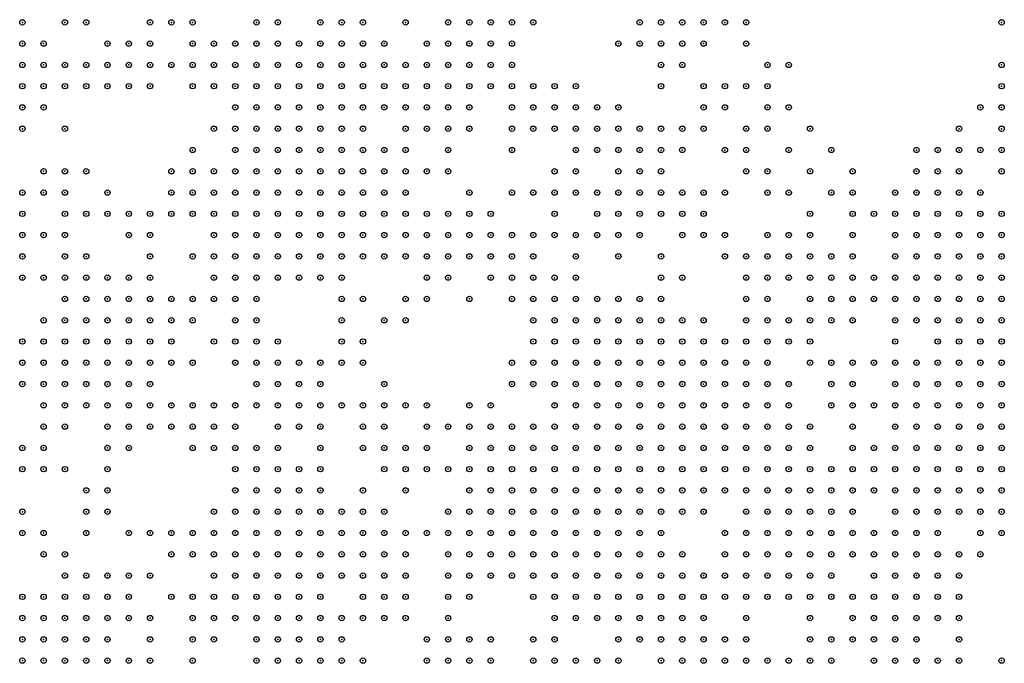
# Model space of a CAD drawing. Units: inches. Extents: x -1.51 to 1.51, y -0.88 to 0.88.
# Drawn here: x -1.04 to -0.94, y 0.07 to 0.13 of the extents above; entities that cross this region are included whole.
import ezdxf

# ---------------------------------------------------------------- set-up
doc = ezdxf.new("R2010")
doc.units = ezdxf.units.IN
doc.header["$MEASUREMENT"] = 0
doc.header["$PDMODE"] = 32
doc.header["$PDSIZE"] = 0.0005
for name, color, linetype in [('layer100', 100, 'Continuous'), ('layer101', 101, 'Continuous'), ('layer102', 102, 'Continuous'), ('layer103', 103, 'Continuous'), ('layer104', 104, 'Continuous'), ('layer105', 105, 'Continuous'), ('layer106', 106, 'Continuous'), ('layer107', 107, 'Continuous'), ('layer108', 108, 'Continuous'), ('layer109', 109, 'Continuous'), ('layer110', 110, 'Continuous'), ('layer111', 111, 'Continuous'), ('layer112', 112, 'Continuous'), ('layer113', 113, 'Continuous'), ('layer114', 114, 'Continuous'), ('layer115', 115, 'Continuous'), ('layer116', 116, 'Continuous'), ('layer117', 117, 'Continuous'), ('layer118', 118, 'Continuous'), ('layer119', 119, 'Continuous'), ('layer120', 120, 'Continuous'), ('layer121', 121, 'Continuous'), ('layer122', 122, 'Continuous'), ('layer123', 123, 'Continuous'), ('layer124', 124, 'Continuous'), ('layer125', 125, 'Continuous'), ('layer126', 126, 'Continuous'), ('layer127', 127, 'Continuous'), ('layer128', 128, 'Continuous'), ('layer129', 129, 'Continuous'), ('layer130', 130, 'Continuous'), ('layer131', 131, 'Continuous'), ('layer132', 132, 'Continuous'), ('layer133', 133, 'Continuous'), ('layer134', 134, 'Continuous'), ('layer135', 135, 'Continuous'), ('layer136', 136, 'Continuous'), ('layer137', 137, 'Continuous'), ('layer138', 138, 'Continuous'), ('layer139', 139, 'Continuous'), ('layer140', 140, 'Continuous'), ('layer141', 141, 'Continuous'), ('layer142', 142, 'Continuous'), ('layer143', 143, 'Continuous'), ('layer144', 144, 'Continuous'), ('layer145', 145, 'Continuous'), ('layer146', 146, 'Continuous'), ('layer147', 147, 'Continuous'), ('layer148', 148, 'Continuous'), ('layer149', 149, 'Continuous'), ('layer150', 150, 'Continuous'), ('layer151', 151, 'Continuous'), ('layer152', 152, 'Continuous'), ('layer153', 153, 'Continuous'), ('layer154', 154, 'Continuous'), ('layer155', 155, 'Continuous'), ('layer156', 156, 'Continuous'), ('layer157', 157, 'Continuous'), ('layer158', 158, 'Continuous'), ('layer159', 159, 'Continuous'), ('layer160', 160, 'Continuous'), ('layer162', 162, 'Continuous'), ('layer163', 163, 'Continuous'), ('layer164', 164, 'Continuous'), ('layer165', 165, 'Continuous'), ('layer167', 167, 'Continuous'), ('layer168', 168, 'Continuous'), ('layer169', 169, 'Continuous'), ('layer170', 170, 'Continuous'), ('layer171', 171, 'Continuous'), ('layer172', 172, 'Continuous'), ('layer173', 173, 'Continuous'), ('layer174', 174, 'Continuous'), ('layer175', 175, 'Continuous'), ('layer176', 176, 'Continuous'), ('layer177', 177, 'Continuous'), ('layer178', 178, 'Continuous'), ('layer179', 179, 'Continuous'), ('layer180', 180, 'Continuous'), ('layer181', 181, 'Continuous'), ('layer182', 182, 'Continuous'), ('layer183', 183, 'Continuous'), ('layer184', 184, 'Continuous'), ('layer185', 185, 'Continuous'), ('layer186', 186, 'Continuous'), ('layer187', 187, 'Continuous'), ('layer188', 188, 'Continuous'), ('layer189', 189, 'Continuous'), ('layer190', 190, 'Continuous'), ('layer191', 191, 'Continuous'), ('layer192', 192, 'Continuous'), ('layer193', 193, 'Continuous'), ('layer194', 194, 'Continuous'), ('layer195', 195, 'Continuous'), ('layer196', 196, 'Continuous'), ('layer197', 197, 'Continuous'), ('layer198', 198, 'Continuous'), ('layer199', 199, 'Continuous'), ('layer58', 58, 'Continuous'), ('layer59', 59, 'Continuous'), ('layer60', 60, 'Continuous'), ('layer61', 61, 'Continuous'), ('layer62', 62, 'Continuous'), ('layer63', 63, 'Continuous'), ('layer64', 64, 'Continuous'), ('layer65', 65, 'Continuous'), ('layer66', 66, 'Continuous'), ('layer67', 67, 'Continuous'), ('layer68', 68, 'Continuous'), ('layer69', 69, 'Continuous'), ('layer70', 70, 'Continuous'), ('layer71', 71, 'Continuous'), ('layer72', 72, 'Continuous'), ('layer73', 73, 'Continuous'), ('layer74', 74, 'Continuous'), ('layer75', 75, 'Continuous'), ('layer76', 76, 'Continuous'), ('layer77', 77, 'Continuous'), ('layer78', 78, 'Continuous'), ('layer79', 79, 'Continuous'), ('layer80', 80, 'Continuous'), ('layer81', 81, 'Continuous'), ('layer82', 82, 'Continuous'), ('layer83', 83, 'Continuous'), ('layer84', 84, 'Continuous'), ('layer85', 85, 'Continuous'), ('layer86', 86, 'Continuous'), ('layer87', 87, 'Continuous'), ('layer88', 88, 'Continuous'), ('layer89', 89, 'Continuous'), ('layer90', 90, 'Continuous'), ('layer91', 91, 'Continuous'), ('layer92', 92, 'Continuous'), ('layer93', 93, 'Continuous'), ('layer94', 94, 'Continuous'), ('layer95', 95, 'Continuous'), ('layer96', 96, 'Continuous'), ('layer97', 97, 'Continuous'), ('layer98', 98, 'Continuous'), ('layer99', 99, 'Continuous')]:
    doc.layers.add(name, color=color, linetype=linetype)

msp = doc.modelspace()

# ---------------------------------------------------------------- linework, layer by layer
at = {"layer": 'layer100', "color": 100}
for p in [(-0.9871, 0.12), (-0.9911, 0.108), (-0.9651, 0.1), (-0.9611, 0.076), (-0.9491, 0.074)]:
    msp.add_point(p, dxfattribs=at)
at = {"layer": 'layer101', "color": 101}
for p in [(-0.9931, 0.124), (-0.9871, 0.122), (-0.9931, 0.108), (-0.9891, 0.108), (-0.9931, 0.106), (-0.9651, 0.076), (-0.9931, 0.07)]:
    msp.add_point(p, dxfattribs=at)
at = {"layer": 'layer102', "color": 102}
for p in [(-0.9871, 0.118), (-0.9611, 0.102), (-0.9651, 0.074), (-0.9631, 0.074), (-0.9491, 0.072)]:
    msp.add_point(p, dxfattribs=at)
at = {"layer": 'layer103', "color": 103}
for p in [(-0.9851, 0.12), (-0.9851, 0.118), (-0.9431, 0.114), (-0.9951, 0.108), (-0.9951, 0.106), (-0.9911, 0.104), (-0.9651, 0.102), (-1.0051, 0.068), (-1.0031, 0.068), (-0.9931, 0.068)]:
    msp.add_point(p, dxfattribs=at)
at = {"layer": 'layer104', "color": 104}
for p in [(-0.9971, 0.108), (-0.9591, 0.078), (-0.9671, 0.076)]:
    msp.add_point(p, dxfattribs=at)
at = {"layer": 'layer105', "color": 105}
for p in [(-0.9951, 0.126), (-0.9891, 0.118), (-0.9831, 0.118), (-0.9951, 0.11), (-0.9971, 0.106), (-0.9671, 0.074), (-1.0071, 0.068), (-0.9651, 0.068)]:
    msp.add_point(p, dxfattribs=at)
at = {"layer": 'layer106', "color": 106}
for p in [(-0.9971, 0.11), (-0.9991, 0.108), (-1.0071, 0.07)]:
    msp.add_point(p, dxfattribs=at)
at = {"layer": 'layer107', "color": 107}
for p in [(-0.9811, 0.118), (-0.9991, 0.11), (-0.9911, 0.11), (-1.0011, 0.108), (-0.9991, 0.106), (-0.9691, 0.076), (-1.0091, 0.07), (-1.0051, 0.07), (-1.0091, 0.068)]:
    msp.add_point(p, dxfattribs=at)
at = {"layer": 'layer108', "color": 108}
for p in [(-1.0011, 0.11), (-0.9931, 0.11), (-1.0031, 0.108), (-1.0011, 0.106), (-0.9651, 0.104), (-0.9691, 0.078), (-1.0111, 0.072), (-1.0091, 0.072), (-1.0071, 0.072), (-1.0111, 0.07), (-0.9831, 0.068)]:
    msp.add_point(p, dxfattribs=at)
at = {"layer": 'layer109', "color": 109}
for p in [(-0.9811, 0.116), (-1.0031, 0.11), (-1.0031, 0.106), (-1.0111, 0.074), (-1.0091, 0.074), (-1.0071, 0.074), (-0.9951, 0.068)]:
    msp.add_point(p, dxfattribs=at)
at = {"layer": 'layer110', "color": 110}
for p in [(-0.9791, 0.118), (-0.9791, 0.116), (-1.0051, 0.112), (-1.0031, 0.112), (-1.0071, 0.11), (-1.0051, 0.11), (-1.0071, 0.108), (-1.0051, 0.108), (-0.9571, 0.108), (-1.0051, 0.106), (-0.9611, 0.1), (-1.0111, 0.078), (-1.0091, 0.078), (-1.0131, 0.076), (-1.0111, 0.076), (-1.0091, 0.076), (-1.0071, 0.076), (-1.0131, 0.074), (-0.9611, 0.074), (-1.0131, 0.072), (-0.9591, 0.07), (-0.9911, 0.068), (-0.9791, 0.068)]:
    msp.add_point(p, dxfattribs=at)
at = {"layer": 'layer111', "color": 111}
for p in [(-0.9731, 0.128), (-0.9711, 0.128), (-0.9831, 0.116), (-0.9771, 0.116), (-1.0071, 0.114), (-1.0051, 0.114), (-0.9791, 0.114), (-1.0091, 0.112), (-1.0071, 0.112), (-1.0011, 0.112), (-1.0091, 0.11), (-1.0071, 0.106), (-0.9971, 0.086), (-1.0131, 0.078), (-1.0071, 0.078), (-1.0151, 0.076), (-1.0151, 0.074), (-0.9871, 0.074), (-1.0131, 0.07), (-1.0111, 0.068)]:
    msp.add_point(p, dxfattribs=at)
at = {"layer": 'layer112', "color": 112}
for p in [(-0.9771, 0.118), (-0.9471, 0.118), (-1.0111, 0.116), (-1.0091, 0.116), (-1.0071, 0.116), (-1.0111, 0.114), (-1.0091, 0.114), (-1.0031, 0.114), (-0.9771, 0.114), (-1.0111, 0.112), (-1.0111, 0.11), (-1.0091, 0.108), (-0.9651, 0.106), (-1.0091, 0.082), (-1.0071, 0.082), (-1.0131, 0.08), (-1.0111, 0.08), (-1.0091, 0.08), (-1.0071, 0.08), (-1.0051, 0.08), (-0.9691, 0.08), (-1.0151, 0.078), (-1.0051, 0.078), (-1.0171, 0.076), (-1.0171, 0.074), (-1.0151, 0.072)]:
    msp.add_point(p, dxfattribs=at)
at = {"layer": 'layer113', "color": 113}
for p in [(-0.9811, 0.12), (-1.0111, 0.118), (-1.0091, 0.118), (-1.0071, 0.118), (-1.0051, 0.118), (-1.0131, 0.116), (-1.0051, 0.116), (-0.9751, 0.116), (-1.0131, 0.114), (-0.9751, 0.114), (-1.0131, 0.112), (-0.9771, 0.112), (-1.0131, 0.11), (-1.0131, 0.108), (-1.0111, 0.108), (-1.0051, 0.104), (-0.9531, 0.098), (-0.9591, 0.094), (-1.0111, 0.082), (-1.0051, 0.082), (-1.0171, 0.078), (-1.0051, 0.076), (-0.9671, 0.07)]:
    msp.add_point(p, dxfattribs=at)
at = {"layer": 'layer114', "color": 114}
for p in [(-0.9731, 0.126), (-1.0091, 0.122), (-1.0071, 0.122), (-1.0111, 0.12), (-1.0091, 0.12), (-1.0071, 0.12), (-1.0051, 0.12), (-1.0131, 0.118), (-1.0151, 0.114), (-1.0151, 0.112), (-0.9791, 0.112), (-0.9751, 0.112), (-1.0151, 0.11), (-0.9771, 0.11), (-1.0151, 0.108), (-1.0071, 0.104), (-1.0111, 0.084), (-1.0091, 0.084), (-1.0071, 0.084), (-1.0031, 0.08), (-1.0031, 0.078), (-1.0171, 0.072)]:
    msp.add_point(p, dxfattribs=at)
at = {"layer": 'layer115', "color": 115}
for p in [(-1.0131, 0.122), (-1.0111, 0.122), (-1.0051, 0.122), (-1.0131, 0.12), (-1.0031, 0.12), (-1.0031, 0.118), (-0.9751, 0.118), (-1.0031, 0.116), (-1.0171, 0.112), (-1.0171, 0.11), (-0.9791, 0.11), (-0.9651, 0.108), (-1.0151, 0.106), (-1.0131, 0.106), (-0.9631, 0.106), (-0.9871, 0.094), (-1.0131, 0.082), (-1.0031, 0.082), (-1.0011, 0.08), (-1.0011, 0.078), (-1.0191, 0.074), (-1.0191, 0.072)]:
    msp.add_point(p, dxfattribs=at)
at = {"layer": 'layer116', "color": 116}
for p in [(-1.0131, 0.124), (-1.0111, 0.124), (-1.0091, 0.124), (-1.0071, 0.124), (-1.0051, 0.124), (-1.0031, 0.124), (-1.0151, 0.122), (-1.0031, 0.122), (-1.0151, 0.12), (-1.0151, 0.118), (-0.9731, 0.116), (-1.0171, 0.114), (-0.9751, 0.11), (-1.0171, 0.108), (-0.9631, 0.108), (-0.9611, 0.098), (-1.0111, 0.086), (-1.0091, 0.086), (-1.0151, 0.08), (-0.9891, 0.076)]:
    msp.add_point(p, dxfattribs=at)
at = {"layer": 'layer117', "color": 117}
for p in [(-0.9751, 0.128), (-0.9431, 0.128), (-1.0051, 0.126), (-0.9711, 0.126), (-1.0151, 0.124), (-1.0011, 0.122), (-1.0011, 0.12), (-1.0191, 0.112), (-0.9731, 0.112), (-0.9791, 0.108), (-0.9771, 0.108), (-1.0171, 0.106), (-1.0151, 0.104), (-1.0131, 0.086), (-1.0071, 0.086), (-1.0131, 0.084), (-1.0011, 0.082), (-1.0171, 0.08), (-1.0191, 0.078), (-1.0011, 0.076)]:
    msp.add_point(p, dxfattribs=at)
at = {"layer": 'layer118', "color": 118}
for p in [(-0.9771, 0.128), (-1.0111, 0.126), (-1.0171, 0.124), (-1.0011, 0.124), (-1.0171, 0.122), (-0.9991, 0.122), (-1.0191, 0.11), (-0.9811, 0.11), (-0.9811, 0.108), (-1.0111, 0.106), (-0.9751, 0.104), (-0.9591, 0.102), (-1.0191, 0.07), (-0.9851, 0.068)]:
    msp.add_point(p, dxfattribs=at)
at = {"layer": 'layer119', "color": 119}
for p in [(-1.0131, 0.126), (-1.0031, 0.126), (-0.9991, 0.124), (-0.9791, 0.12), (-0.9431, 0.12), (-0.9731, 0.118), (-1.0191, 0.114), (-0.9571, 0.11), (-1.0171, 0.104), (-0.9691, 0.098), (-0.9631, 0.098), (-1.0131, 0.088), (-0.9671, 0.08), (-0.9991, 0.078), (-0.9991, 0.076)]:
    msp.add_point(p, dxfattribs=at)
at = {"layer": 'layer120', "color": 120}
for p in [(-1.0071, 0.126), (-0.9971, 0.122), (-0.9991, 0.12), (-1.0151, 0.116), (-0.9731, 0.11), (-0.9611, 0.106), (-1.0151, 0.102)]:
    msp.add_point(p, dxfattribs=at)
at = {"layer": 'layer121', "color": 121}
for p in [(-1.0051, 0.128), (-1.0151, 0.126), (-1.0191, 0.124), (-0.9831, 0.108), (-0.9871, 0.098), (-1.0111, 0.088), (-0.9551, 0.086), (-0.9991, 0.08), (-1.0031, 0.076), (-1.0131, 0.068)]:
    msp.add_point(p, dxfattribs=at)
at = {"layer": 'layer122', "color": 122}
for p in [(-0.9731, 0.124), (-0.9931, 0.122), (-0.9971, 0.12), (-0.9511, 0.114), (-0.9531, 0.1), (-0.9911, 0.092), (-0.9571, 0.088), (-0.9471, 0.078), (-0.9991, 0.074), (-1.0191, 0.068)]:
    msp.add_point(p, dxfattribs=at)
at = {"layer": 'layer123', "color": 123}
for p in [(-0.9971, 0.124), (-1.0131, 0.104), (-1.0151, 0.1), (-0.9871, 0.096), (-1.0151, 0.088), (-0.9571, 0.084), (-0.9451, 0.08), (-0.9711, 0.074)]:
    msp.add_point(p, dxfattribs=at)
at = {"layer": 'layer124', "color": 124}
for p in [(-1.0211, 0.124), (-0.9951, 0.12), (-0.9531, 0.11), (-0.9611, 0.108), (-0.9631, 0.092), (-1.0151, 0.09)]:
    msp.add_point(p, dxfattribs=at)
at = {"layer": 'layer125', "color": 125}
for p in [(-0.9851, 0.11), (-0.9871, 0.1), (-0.9531, 0.09), (-0.9451, 0.082), (-0.9651, 0.08)]:
    msp.add_point(p, dxfattribs=at)
at = {"layer": 'layer126', "color": 126}
for p in [(-1.0171, 0.126), (-1.0191, 0.122), (-0.9951, 0.122), (-0.9951, 0.118), (-0.9591, 0.074), (-0.9991, 0.072), (-0.9611, 0.072)]:
    msp.add_point(p, dxfattribs=at)
at = {"layer": 'layer127', "color": 127}
for p in [(-1.0231, 0.124), (-0.9511, 0.11), (-0.9871, 0.108), (-0.9851, 0.108), (-0.9531, 0.108), (-1.0131, 0.1), (-1.0171, 0.09)]:
    msp.add_point(p, dxfattribs=at)
at = {"layer": 'layer128', "color": 128}
for p in [(-1.0131, 0.098), (-1.0011, 0.072)]:
    msp.add_point(p, dxfattribs=at)
at = {"layer": 'layer129', "color": 129}
for p in [(-1.0231, 0.126), (-1.0251, 0.124), (-0.9951, 0.116), (-0.9851, 0.112), (-0.9891, 0.102), (-1.0171, 0.092), (-0.9851, 0.07)]:
    msp.add_point(p, dxfattribs=at)
at = {"layer": 'layer130', "color": 130}
for p in [(-1.0251, 0.126), (-1.0151, 0.098), (-1.0191, 0.092), (-1.0191, 0.09)]:
    msp.add_point(p, dxfattribs=at)
at = {"layer": 'layer131', "color": 131}
for p in [(-0.9851, 0.122), (-0.9691, 0.112), (-0.9471, 0.07)]:
    msp.add_point(p, dxfattribs=at)
at = {"layer": 'layer132', "color": 132}
for p in [(-1.0271, 0.124), (-0.9751, 0.122), (-0.9891, 0.116), (-1.0111, 0.098), (-1.0211, 0.092), (-0.9991, 0.086)]:
    msp.add_point(p, dxfattribs=at)
at = {"layer": 'layer133', "color": 133}
for p in [(-0.9991, 0.128), (-1.0271, 0.126), (-1.0191, 0.126), (-0.9931, 0.118), (-0.9471, 0.116), (-0.9951, 0.114), (-0.9851, 0.114), (-0.9751, 0.106), (-0.9571, 0.106), (-0.9551, 0.088), (-1.0011, 0.086), (-1.0031, 0.072)]:
    msp.add_point(p, dxfattribs=at)
at = {"layer": 'layer134', "color": 134}
for p in [(-0.9671, 0.128), (-1.0291, 0.124), (-0.9711, 0.122), (-0.9971, 0.114), (-1.0111, 0.096), (-1.0231, 0.092), (-1.0211, 0.09)]:
    msp.add_point(p, dxfattribs=at)
at = {"layer": 'layer135', "color": 135}
for p in [(-1.0291, 0.122), (-1.0031, 0.102), (-0.9591, 0.092), (-1.0291, 0.068)]:
    msp.add_point(p, dxfattribs=at)
at = {"layer": 'layer136', "color": 136}
for p in [(-1.0311, 0.124), (-0.9831, 0.114), (-0.9611, 0.11), (-1.0091, 0.096), (-1.0231, 0.094), (-1.0251, 0.092), (-1.0311, 0.068), (-0.9631, 0.068)]:
    msp.add_point(p, dxfattribs=at)
at = {"layer": 'layer137', "color": 137}
for p in [(-1.0311, 0.122), (-0.9931, 0.12), (-0.9691, 0.108), (-0.9711, 0.1), (-1.0251, 0.094), (-1.0271, 0.092), (-1.0231, 0.09), (-1.0051, 0.072), (-1.0311, 0.07), (-1.0291, 0.07), (-0.9471, 0.068)]:
    msp.add_point(p, dxfattribs=at)
at = {"layer": 'layer138', "color": 138}
for p in [(-1.0331, 0.124), (-1.0331, 0.122), (-1.0271, 0.096), (-1.0251, 0.096), (-1.0271, 0.094), (-0.9891, 0.094), (-1.0011, 0.088), (-1.0171, 0.082), (-1.0311, 0.072), (-1.0291, 0.072), (-1.0331, 0.07), (-1.0271, 0.07), (-1.0331, 0.068)]:
    msp.add_point(p, dxfattribs=at)
at = {"layer": 'layer139', "color": 139}
for p in [(-1.0351, 0.124), (-1.0351, 0.122), (-1.0271, 0.122), (-1.0191, 0.116), (-0.9991, 0.114), (-0.9671, 0.114), (-1.0291, 0.098), (-1.0271, 0.098), (-1.0291, 0.096), (-1.0071, 0.096), (-1.0291, 0.094), (-1.0091, 0.094), (-1.0071, 0.094), (-1.0291, 0.074), (-0.9691, 0.074), (-1.0331, 0.072), (-1.0271, 0.072), (-1.0351, 0.07), (-0.9871, 0.068)]:
    msp.add_point(p, dxfattribs=at)
at = {"layer": 'layer140', "color": 140}
for p in [(-1.0351, 0.126), (-0.9691, 0.122), (-1.0351, 0.12), (-1.0331, 0.12), (-0.9691, 0.12), (-0.9991, 0.116), (-1.0091, 0.104), (-1.0271, 0.1), (-0.9631, 0.1), (-1.0251, 0.098), (-1.0311, 0.096), (-1.0311, 0.094), (-1.0291, 0.092), (-1.0271, 0.09), (-1.0251, 0.09), (-1.0311, 0.074), (-1.0271, 0.074), (-1.0031, 0.074), (-1.0351, 0.072), (-1.0351, 0.068)]:
    msp.add_point(p, dxfattribs=at)
at = {"layer": 'layer141', "color": 141}
for p in [(-1.0271, 0.102), (-1.0291, 0.1), (-1.0251, 0.1), (-1.0311, 0.098), (-1.0331, 0.094), (-1.0311, 0.092), (-1.0071, 0.092), (-1.0151, 0.082), (-1.0311, 0.076), (-1.0291, 0.076), (-1.0251, 0.074), (-1.0251, 0.072), (-1.0271, 0.068)]:
    msp.add_point(p, dxfattribs=at)
at = {"layer": 'layer142', "color": 142}
for p in [(-0.9751, 0.124), (-0.9711, 0.12), (-0.9451, 0.12), (-1.0291, 0.102), (-1.0251, 0.102), (-1.0311, 0.1), (-1.0231, 0.1), (-1.0331, 0.096), (-1.0331, 0.092), (-1.0091, 0.092), (-1.0211, 0.078)]:
    msp.add_point(p, dxfattribs=at)
at = {"layer": 'layer143', "color": 143}
for p in [(-1.0351, 0.128), (-1.0331, 0.126), (-0.9651, 0.114), (-0.9651, 0.112), (-0.9711, 0.108), (-1.0291, 0.104), (-1.0311, 0.102), (-1.0231, 0.102), (-1.0011, 0.09), (-0.9991, 0.084), (-1.0231, 0.072)]:
    msp.add_point(p, dxfattribs=at)
at = {"layer": 'layer144', "color": 144}
for p in [(-0.9671, 0.126), (-1.0311, 0.104), (-1.0271, 0.104), (-1.0251, 0.104), (-1.0051, 0.102), (-1.0051, 0.096), (-0.9971, 0.09), (-0.9951, 0.09), (-1.0311, 0.078)]:
    msp.add_point(p, dxfattribs=at)
at = {"layer": 'layer145', "color": 145}
for p in [(-1.0131, 0.128), (-0.9871, 0.128), (-1.0211, 0.112), (-1.0231, 0.104), (-1.0211, 0.102), (-1.0211, 0.1), (-1.0351, 0.096), (-1.0051, 0.092), (-1.0331, 0.09), (-1.0211, 0.074), (-1.0171, 0.07), (-0.9811, 0.068)]:
    msp.add_point(p, dxfattribs=at)
at = {"layer": 'layer146', "color": 146}
for p in [(-0.9971, 0.126), (-0.9591, 0.112), (-1.0211, 0.11), (-1.0331, 0.104), (-1.0331, 0.098), (-1.0271, 0.076), (-1.0331, 0.074), (-1.0231, 0.07)]:
    msp.add_point(p, dxfattribs=at)
at = {"layer": 'layer147', "color": 147}
for p in [(-0.9991, 0.118), (-0.9571, 0.096), (-1.0091, 0.09), (-0.9991, 0.088), (-0.9571, 0.078), (-0.9491, 0.078), (-0.9611, 0.068)]:
    msp.add_point(p, dxfattribs=at)
at = {"layer": 'layer148', "color": 148}
for p in [(-1.0171, 0.118), (-0.9751, 0.102), (-1.0191, 0.1), (-0.9611, 0.096), (-1.0351, 0.094)]:
    msp.add_point(p, dxfattribs=at)
at = {"layer": 'layer149', "color": 149}
for p in [(-1.0031, 0.128), (-1.0111, 0.09), (-1.0331, 0.088), (-1.0071, 0.088), (-1.0331, 0.078)]:
    msp.add_point(p, dxfattribs=at)
at = {"layer": 'layer150', "color": 150}
for p in [(-1.0191, 0.128), (-0.9951, 0.124), (-0.9711, 0.118), (-0.9591, 0.106), (-1.0191, 0.102), (-1.0351, 0.098), (-0.9571, 0.094), (-1.0331, 0.08)]:
    msp.add_point(p, dxfattribs=at)
at = {"layer": 'layer151', "color": 151}
for p in [(-0.9691, 0.128), (-0.9771, 0.126), (-0.9511, 0.116), (-1.0171, 0.102), (-0.9551, 0.102), (-1.0151, 0.092), (-0.9871, 0.076)]:
    msp.add_point(p, dxfattribs=at)
at = {"layer": 'layer152', "color": 152}
for p in [(-0.9711, 0.11), (-1.0231, 0.068)]:
    msp.add_point(p, dxfattribs=at)
at = {"layer": 'layer153', "color": 153}
for p in [(-0.9891, 0.128), (-0.9891, 0.112), (-1.0351, 0.104), (-1.0131, 0.102), (-1.0131, 0.092), (-0.9931, 0.092), (-0.9711, 0.076)]:
    msp.add_point(p, dxfattribs=at)
at = {"layer": 'layer154', "color": 154}
for p in [(-1.0211, 0.128), (-1.0351, 0.106), (-1.0351, 0.08), (-1.0251, 0.076), (-0.9971, 0.068)]:
    msp.add_point(p, dxfattribs=at)
at = {"layer": 'layer155', "color": 155}
for p in [(-1.0011, 0.116), (-0.9591, 0.096), (-1.0331, 0.086), (-0.9571, 0.086), (-0.9571, 0.082), (-0.9671, 0.068)]:
    msp.add_point(p, dxfattribs=at)
at = {"layer": 'layer156', "color": 156}
for p in [(-1.0071, 0.128), (-0.9671, 0.118), (-0.9611, 0.104), (-1.0311, 0.086), (-0.9471, 0.074), (-0.9671, 0.072)]:
    msp.add_point(p, dxfattribs=at)
at = {"layer": 'layer157', "color": 157}
for p in [(-1.0011, 0.126), (-0.9791, 0.106), (-1.0131, 0.094), (-0.9651, 0.078)]:
    msp.add_point(p, dxfattribs=at)
at = {"layer": 'layer158', "color": 158}
for p in [(-0.9951, 0.104), (-1.0231, 0.098), (-1.0171, 0.098), (-1.0191, 0.096), (-1.0031, 0.092), (-1.0351, 0.082)]:
    msp.add_point(p, dxfattribs=at)
at = {"layer": 'layer159', "color": 159}
for p in [(-1.0231, 0.108), (-0.9731, 0.104), (-1.0051, 0.098)]:
    msp.add_point(p, dxfattribs=at)
at = {"layer": 'layer160', "color": 160}
for p in [(-1.0251, 0.122), (-1.0351, 0.112), (-1.0091, 0.106), (-0.9711, 0.098)]:
    msp.add_point(p, dxfattribs=at)
at = {"layer": 'layer162', "color": 162}
for p in [(-1.0291, 0.128), (-0.9831, 0.122), (-0.9711, 0.112), (-0.9911, 0.07)]:
    msp.add_point(p, dxfattribs=at)
at = {"layer": 'layer163', "color": 163}
for p in [(-0.9991, 0.112), (-0.9811, 0.112), (-1.0031, 0.098), (-1.0111, 0.094), (-1.0291, 0.084), (-1.0251, 0.068)]:
    msp.add_point(p, dxfattribs=at)
at = {"layer": 'layer164', "color": 164}
for p in [(-1.0311, 0.128), (-1.0251, 0.108), (-1.0211, 0.096), (-1.0131, 0.096), (-1.0031, 0.09), (-1.0251, 0.088)]:
    msp.add_point(p, dxfattribs=at)
at = {"layer": 'layer165', "color": 165}
for p in [(-1.0331, 0.112), (-0.9631, 0.104), (-1.0151, 0.086)]:
    msp.add_point(p, dxfattribs=at)
at = {"layer": 'layer167', "color": 167}
for p in [(-0.9431, 0.124), (-0.9651, 0.118), (-0.9431, 0.118), (-0.9831, 0.106), (-0.9531, 0.104), (-0.9991, 0.102), (-1.0011, 0.1)]:
    msp.add_point(p, dxfattribs=at)
at = {"layer": 'layer168', "color": 168}
for p in [(-1.0311, 0.112), (-0.9551, 0.096), (-1.0111, 0.092), (-1.0271, 0.084), (-1.0291, 0.082)]:
    msp.add_point(p, dxfattribs=at)
at = {"layer": 'layer169', "color": 169}
for p in [(-1.0311, 0.118), (-0.9491, 0.116), (-1.0311, 0.11), (-1.0191, 0.106), (-0.9971, 0.104), (-0.9571, 0.1), (-1.0271, 0.082)]:
    msp.add_point(p, dxfattribs=at)
at = {"layer": 'layer170', "color": 170}
for p in [(-0.9971, 0.118), (-0.9431, 0.116), (-1.0251, 0.11), (-1.0011, 0.092)]:
    msp.add_point(p, dxfattribs=at)
at = {"layer": 'layer171', "color": 171}
for p in [(-0.9651, 0.122), (-0.9831, 0.12), (-1.0351, 0.118), (-1.0031, 0.096), (-0.9451, 0.078), (-1.0231, 0.076)]:
    msp.add_point(p, dxfattribs=at)
at = {"layer": 'layer172', "color": 172}
for p in [(-0.9611, 0.114), (-1.0331, 0.1), (-1.0211, 0.098), (-1.0211, 0.08), (-0.9971, 0.08)]:
    msp.add_point(p, dxfattribs=at)
at = {"layer": 'layer173', "color": 173}
for p in [(-1.0011, 0.114), (-0.9631, 0.112), (-1.0311, 0.108), (-1.0011, 0.094)]:
    msp.add_point(p, dxfattribs=at)
at = {"layer": 'layer174', "color": 174}
for p in [(-0.9691, 0.116), (-1.0291, 0.11), (-1.0291, 0.08), (-1.0231, 0.08)]:
    msp.add_point(p, dxfattribs=at)
at = {"layer": 'layer175', "color": 175}
for p in [(-1.0231, 0.122), (-0.9871, 0.112), (-1.0331, 0.108), (-1.0231, 0.096), (-1.0311, 0.09), (-1.0031, 0.084)]:
    msp.add_point(p, dxfattribs=at)
at = {"layer": 'layer176', "color": 176}
for p in [(-0.9751, 0.126), (-0.9571, 0.114)]:
    msp.add_point(p, dxfattribs=at)
at = {"layer": 'layer177', "color": 177}
for p in [(-1.0111, 0.128), (-1.0311, 0.106), (-1.0291, 0.106), (-0.9971, 0.102), (-0.9971, 0.088), (-1.0151, 0.084)]:
    msp.add_point(p, dxfattribs=at)
at = {"layer": 'layer178', "color": 178}
for p in [(-1.0211, 0.114), (-0.9731, 0.108), (-0.9671, 0.082)]:
    msp.add_point(p, dxfattribs=at)
at = {"layer": 'layer179', "color": 179}
for p in [(-0.9431, 0.122), (-1.0231, 0.106), (-0.9671, 0.078)]:
    msp.add_point(p, dxfattribs=at)
at = {"layer": 'layer180', "color": 180}
for p in [(-0.9671, 0.122), (-0.9531, 0.112), (-0.9551, 0.11), (-1.0351, 0.086), (-0.9651, 0.082)]:
    msp.add_point(p, dxfattribs=at)
at = {"layer": 'layer181', "color": 181}
for p in [(-0.9711, 0.082), (-0.9591, 0.076)]:
    msp.add_point(p, dxfattribs=at)
at = {"layer": 'layer182', "color": 182}
for p in [(-1.0351, 0.108), (-1.0111, 0.104), (-1.0351, 0.088), (-0.9471, 0.076)]:
    msp.add_point(p, dxfattribs=at)
at = {"layer": 'layer183', "color": 183}
msp.add_point((-0.9871, 0.07), dxfattribs=at)
at = {"layer": 'layer184', "color": 184}
msp.add_point((-1.0311, 0.114), dxfattribs=at)
at = {"layer": 'layer185', "color": 185}
for p in [(-1.0091, 0.126), (-0.9931, 0.102), (-1.0051, 0.1), (-0.9571, 0.09)]:
    msp.add_point(p, dxfattribs=at)
at = {"layer": 'layer186', "color": 186}
for p in [(-0.9671, 0.106), (-0.9591, 0.1)]:
    msp.add_point(p, dxfattribs=at)
at = {"layer": 'layer187', "color": 187}
for p in [(-0.9531, 0.106), (-0.9971, 0.092), (-1.0191, 0.088), (-0.9911, 0.076)]:
    msp.add_point(p, dxfattribs=at)
at = {"layer": 'layer188', "color": 188}
for p in [(-0.9671, 0.116), (-0.9691, 0.106), (-0.9891, 0.096), (-0.9991, 0.092), (-0.9471, 0.072)]:
    msp.add_point(p, dxfattribs=at)
at = {"layer": 'layer189', "color": 189}
for p in [(-1.0351, 0.11), (-0.9591, 0.084), (-1.0251, 0.08), (-0.9431, 0.068)]:
    msp.add_point(p, dxfattribs=at)
at = {"layer": 'layer190', "color": 190}
msp.add_point((-0.9651, 0.12), dxfattribs=at)
at = {"layer": 'layer191', "color": 191}
for p in [(-0.9931, 0.112), (-1.0271, 0.11), (-1.0151, 0.096), (-1.0271, 0.086)]:
    msp.add_point(p, dxfattribs=at)
at = {"layer": 'layer192', "color": 192}
for p in [(-0.9651, 0.124), (-1.0231, 0.11), (-0.9671, 0.104), (-0.9771, 0.102), (-0.9611, 0.07), (-0.9591, 0.068)]:
    msp.add_point(p, dxfattribs=at)
at = {"layer": 'layer193', "color": 193}
for p in [(-0.9631, 0.124), (-0.9991, 0.1), (-1.0071, 0.09)]:
    msp.add_point(p, dxfattribs=at)
at = {"layer": 'layer194', "color": 194}
for p in [(-1.0331, 0.114), (-1.0271, 0.112)]:
    msp.add_point(p, dxfattribs=at)
at = {"layer": 'layer195', "color": 195}
for p in [(-0.9831, 0.112), (-0.9431, 0.08), (-1.0351, 0.074)]:
    msp.add_point(p, dxfattribs=at)
at = {"layer": 'layer196', "color": 196}
for p in [(-0.9791, 0.126), (-0.9671, 0.102)]:
    msp.add_point(p, dxfattribs=at)
at = {"layer": 'layer197', "color": 197}
for p in [(-0.9631, 0.12), (-0.9631, 0.116), (-1.0271, 0.088)]:
    msp.add_point(p, dxfattribs=at)
at = {"layer": 'layer198', "color": 198}
for p in [(-1.0231, 0.128), (-0.9611, 0.118), (-0.9591, 0.116), (-1.0291, 0.114), (-1.0031, 0.088), (-1.0191, 0.08)]:
    msp.add_point(p, dxfattribs=at)
at = {"layer": 'layer199', "color": 199}
for p in [(-0.9571, 0.112), (-0.9671, 0.1), (-1.0171, 0.088), (-1.0011, 0.074), (-0.9971, 0.07)]:
    msp.add_point(p, dxfattribs=at)
at = {"layer": 'layer58', "color": 58}
for p in [(-0.9431, 0.104), (-0.9451, 0.102), (-0.9431, 0.102), (-0.9451, 0.1), (-0.9431, 0.1), (-0.9451, 0.098), (-0.9431, 0.098), (-0.9451, 0.096), (-0.9431, 0.096), (-0.9451, 0.094), (-0.9431, 0.094), (-0.9451, 0.092), (-0.9431, 0.092), (-0.9431, 0.09)]:
    msp.add_point(p, dxfattribs=at)
at = {"layer": 'layer59', "color": 59}
for p in [(-0.9431, 0.108), (-0.9451, 0.106), (-0.9431, 0.106), (-0.9471, 0.104), (-0.9451, 0.104), (-0.9471, 0.102), (-0.9471, 0.1), (-0.9471, 0.098), (-0.9471, 0.096), (-0.9471, 0.094), (-0.9471, 0.092), (-0.9471, 0.09), (-0.9451, 0.09), (-0.9451, 0.088), (-0.9431, 0.088)]:
    msp.add_point(p, dxfattribs=at)
at = {"layer": 'layer60', "color": 60}
for p in [(-0.9431, 0.11), (-0.9471, 0.108), (-0.9451, 0.108), (-0.9491, 0.106), (-0.9471, 0.106), (-0.9491, 0.104), (-0.9491, 0.102), (-0.9491, 0.1), (-0.9491, 0.098), (-0.9491, 0.096), (-0.9491, 0.094), (-0.9511, 0.092), (-0.9491, 0.092), (-0.9491, 0.09), (-0.9491, 0.088), (-0.9471, 0.088), (-0.9451, 0.086), (-0.9431, 0.086)]:
    msp.add_point(p, dxfattribs=at)
at = {"layer": 'layer61', "color": 61}
for p in [(-0.9471, 0.11), (-0.9451, 0.11), (-0.9491, 0.108), (-0.9511, 0.102), (-0.9511, 0.094), (-0.9511, 0.09), (-0.9511, 0.088), (-0.9491, 0.086), (-0.9471, 0.086)]:
    msp.add_point(p, dxfattribs=at)
at = {"layer": 'layer62', "color": 62}
for p in [(-0.9491, 0.11), (-0.9511, 0.104), (-0.9511, 0.096), (-0.9531, 0.094), (-0.9511, 0.086), (-0.9511, 0.084), (-0.9491, 0.084), (-0.9471, 0.084)]:
    msp.add_point(p, dxfattribs=at)
at = {"layer": 'layer63', "color": 63}
for p in [(-0.9511, 0.108), (-0.9511, 0.1), (-0.9531, 0.092), (-0.9531, 0.088), (-0.9531, 0.086), (-0.9531, 0.084), (-0.9451, 0.084), (-0.9511, 0.082), (-0.9491, 0.082)]:
    msp.add_point(p, dxfattribs=at)
at = {"layer": 'layer64', "color": 64}
for p in [(-0.9491, 0.112), (-0.9471, 0.112), (-0.9531, 0.102), (-0.9531, 0.082)]:
    msp.add_point(p, dxfattribs=at)
at = {"layer": 'layer65', "color": 65}
for p in [(-0.9531, 0.096), (-0.9531, 0.08), (-0.9511, 0.08)]:
    msp.add_point(p, dxfattribs=at)
at = {"layer": 'layer66', "color": 66}
for p in [(-0.9511, 0.106), (-0.9471, 0.082)]:
    msp.add_point(p, dxfattribs=at)
at = {"layer": 'layer67', "color": 67}
for p in [(-0.9491, 0.114), (-0.9551, 0.084), (-0.9551, 0.08), (-0.9491, 0.08), (-0.9531, 0.078), (-0.9511, 0.078)]:
    msp.add_point(p, dxfattribs=at)
at = {"layer": 'layer68', "color": 68}
for p in [(-0.9551, 0.078), (-0.9531, 0.076)]:
    msp.add_point(p, dxfattribs=at)
at = {"layer": 'layer69', "color": 69}
for p in [(-0.9451, 0.112), (-0.9551, 0.076), (-0.9511, 0.076)]:
    msp.add_point(p, dxfattribs=at)
at = {"layer": 'layer70', "color": 70}
for p in [(-0.9551, 0.074), (-0.9531, 0.074)]:
    msp.add_point(p, dxfattribs=at)
at = {"layer": 'layer71', "color": 71}
for p in [(-0.9511, 0.074), (-0.9531, 0.072)]:
    msp.add_point(p, dxfattribs=at)
at = {"layer": 'layer72', "color": 72}
for p in [(-0.9511, 0.112), (-0.9551, 0.092), (-0.9551, 0.072)]:
    msp.add_point(p, dxfattribs=at)
at = {"layer": 'layer73', "color": 73}
for p in [(-0.9511, 0.072), (-0.9531, 0.07), (-0.9691, 0.068)]:
    msp.add_point(p, dxfattribs=at)
at = {"layer": 'layer74', "color": 74}
for p in [(-0.9551, 0.07), (-0.9511, 0.07), (-0.9711, 0.068)]:
    msp.add_point(p, dxfattribs=at)
at = {"layer": 'layer75', "color": 75}
for p in [(-0.9711, 0.07), (-0.9731, 0.068), (-0.9531, 0.068), (-0.9511, 0.068)]:
    msp.add_point(p, dxfattribs=at)
at = {"layer": 'layer76', "color": 76}
for p in [(-0.9731, 0.07), (-0.9691, 0.07)]:
    msp.add_point(p, dxfattribs=at)
at = {"layer": 'layer77', "color": 77}
for p in [(-0.9571, 0.074), (-0.9731, 0.072), (-0.9751, 0.07)]:
    msp.add_point(p, dxfattribs=at)
at = {"layer": 'layer78', "color": 78}
for p in [(-0.9751, 0.072), (-0.9711, 0.072), (-0.9751, 0.068), (-0.9551, 0.068), (-0.9491, 0.068)]:
    msp.add_point(p, dxfattribs=at)
at = {"layer": 'layer79', "color": 79}
for p in [(-0.9771, 0.074), (-0.9751, 0.074), (-0.9731, 0.074), (-0.9771, 0.072), (-0.9771, 0.07)]:
    msp.add_point(p, dxfattribs=at)
at = {"layer": 'layer80', "color": 80}
for p in [(-0.9791, 0.076), (-0.9771, 0.076), (-0.9751, 0.076), (-0.9791, 0.074), (-0.9791, 0.072)]:
    msp.add_point(p, dxfattribs=at)
at = {"layer": 'layer81', "color": 81}
for p in [(-0.9811, 0.078), (-0.9791, 0.078), (-0.9771, 0.078), (-0.9751, 0.078), (-0.9811, 0.076), (-0.9811, 0.074), (-0.9791, 0.07)]:
    msp.add_point(p, dxfattribs=at)
at = {"layer": 'layer82', "color": 82}
for p in [(-0.9811, 0.082), (-0.9791, 0.082), (-0.9771, 0.082), (-0.9831, 0.08), (-0.9811, 0.08), (-0.9791, 0.08), (-0.9771, 0.08), (-0.9751, 0.08), (-0.9831, 0.078), (-0.9831, 0.076), (-0.9731, 0.076), (-0.9831, 0.074), (-0.9811, 0.072)]:
    msp.add_point(p, dxfattribs=at)
at = {"layer": 'layer83', "color": 83}
for p in [(-0.9571, 0.102), (-0.9831, 0.086), (-0.9811, 0.086), (-0.9791, 0.086), (-0.9771, 0.086), (-0.9851, 0.084), (-0.9831, 0.084), (-0.9811, 0.084), (-0.9791, 0.084), (-0.9771, 0.084), (-0.9751, 0.084), (-0.9851, 0.082), (-0.9831, 0.082), (-0.9751, 0.082), (-0.9851, 0.08), (-0.9851, 0.078), (-0.9831, 0.072)]:
    msp.add_point(p, dxfattribs=at)
at = {"layer": 'layer84', "color": 84}
for p in [(-0.9831, 0.09), (-0.9811, 0.09), (-0.9791, 0.09), (-0.9771, 0.09), (-0.9851, 0.088), (-0.9831, 0.088), (-0.9811, 0.088), (-0.9791, 0.088), (-0.9771, 0.088), (-0.9751, 0.088), (-0.9871, 0.086), (-0.9851, 0.086), (-0.9751, 0.086), (-0.9731, 0.086), (-0.9871, 0.084), (-0.9731, 0.084), (-0.9871, 0.082), (-0.9871, 0.08), (-0.9871, 0.078), (-0.9851, 0.076), (-0.9851, 0.074)]:
    msp.add_point(p, dxfattribs=at)
at = {"layer": 'layer85', "color": 85}
for p in [(-0.9791, 0.094), (-0.9771, 0.094), (-0.9751, 0.094), (-0.9811, 0.092), (-0.9791, 0.092), (-0.9771, 0.092), (-0.9751, 0.092), (-0.9731, 0.092), (-0.9851, 0.09), (-0.9751, 0.09), (-0.9731, 0.09), (-0.9711, 0.09), (-0.9871, 0.088), (-0.9731, 0.088), (-0.9711, 0.088), (-0.9891, 0.086), (-0.9711, 0.086), (-0.9911, 0.084), (-0.9891, 0.084), (-0.9431, 0.084), (-0.9911, 0.082), (-0.9891, 0.082), (-0.9731, 0.082), (-0.9891, 0.08)]:
    msp.add_point(p, dxfattribs=at)
at = {"layer": 'layer86', "color": 86}
for p in [(-0.9451, 0.116), (-0.9811, 0.096), (-0.9791, 0.096), (-0.9771, 0.096), (-0.9751, 0.096), (-0.9831, 0.094), (-0.9811, 0.094), (-0.9731, 0.094), (-0.9711, 0.094), (-0.9831, 0.092), (-0.9711, 0.092), (-0.9691, 0.09), (-0.9891, 0.088), (-0.9691, 0.088), (-0.9911, 0.086), (-0.9691, 0.086), (-0.9711, 0.084), (-0.9911, 0.08), (-0.9891, 0.078), (-0.9851, 0.072), (-0.9571, 0.07)]:
    msp.add_point(p, dxfattribs=at)
at = {"layer": 'layer87', "color": 87}
for p in [(-0.9571, 0.104), (-0.9811, 0.098), (-0.9791, 0.098), (-0.9771, 0.098), (-0.9831, 0.096), (-0.9731, 0.096), (-0.9691, 0.094), (-0.9851, 0.092), (-0.9691, 0.092), (-0.9671, 0.092), (-0.9871, 0.09), (-0.9671, 0.09), (-0.9911, 0.088), (-0.9671, 0.088), (-0.9931, 0.086), (-0.9931, 0.082), (-0.9931, 0.08), (-0.9911, 0.078)]:
    msp.add_point(p, dxfattribs=at)
at = {"layer": 'layer88', "color": 88}
for p in [(-0.9811, 0.1), (-0.9791, 0.1), (-0.9771, 0.1), (-0.9831, 0.098), (-0.9751, 0.098), (-0.9671, 0.094), (-0.9651, 0.092), (-0.9911, 0.09), (-0.9651, 0.09), (-0.9931, 0.088), (-0.9651, 0.088), (-0.9671, 0.086), (-0.9651, 0.086), (-0.9931, 0.084), (-0.9931, 0.078)]:
    msp.add_point(p, dxfattribs=at)
at = {"layer": 'layer89', "color": 89}
for p in [(-0.9591, 0.104), (-0.9831, 0.1), (-0.9751, 0.1), (-0.9731, 0.098), (-0.9711, 0.096), (-0.9691, 0.096), (-0.9671, 0.096), (-0.9851, 0.094), (-0.9651, 0.094), (-0.9631, 0.09), (-0.9631, 0.088), (-0.9631, 0.086), (-0.9571, 0.072)]:
    msp.add_point(p, dxfattribs=at)
at = {"layer": 'layer90', "color": 90}
for p in [(-0.9911, 0.128), (-0.9831, 0.102), (-0.9811, 0.102), (-0.9851, 0.1), (-0.9671, 0.084), (-0.9651, 0.084), (-0.9631, 0.084), (-0.9951, 0.082), (-0.9951, 0.078), (-0.9931, 0.076)]:
    msp.add_point(p, dxfattribs=at)
at = {"layer": 'layer91', "color": 91}
for p in [(-0.9931, 0.128), (-0.9851, 0.102), (-0.9791, 0.102), (-0.9731, 0.1), (-0.9851, 0.096), (-0.9651, 0.096), (-0.9571, 0.092), (-0.9931, 0.09), (-0.9891, 0.09), (-0.9611, 0.086), (-0.9611, 0.084), (-0.9731, 0.078), (-0.9951, 0.076)]:
    msp.add_point(p, dxfattribs=at)
at = {"layer": 'layer92', "color": 92}
for p in [(-0.9931, 0.126), (-0.9911, 0.126), (-0.9551, 0.104), (-0.9671, 0.098), (-0.9611, 0.09), (-0.9611, 0.088), (-0.9631, 0.082)]:
    msp.add_point(p, dxfattribs=at)
at = {"layer": 'layer93', "color": 93}
for p in [(-0.9951, 0.128), (-0.9851, 0.104), (-0.9951, 0.086), (-0.9691, 0.084), (-0.9611, 0.082), (-0.9951, 0.08), (-0.9951, 0.074)]:
    msp.add_point(p, dxfattribs=at)
at = {"layer": 'layer94', "color": 94}
for p in [(-0.9911, 0.124), (-0.9871, 0.104), (-0.9831, 0.104), (-0.9871, 0.102), (-0.9851, 0.098)]:
    msp.add_point(p, dxfattribs=at)
at = {"layer": 'layer95', "color": 95}
for p in [(-0.9651, 0.098), (-0.9631, 0.08), (-0.9611, 0.08), (-0.9571, 0.08)]:
    msp.add_point(p, dxfattribs=at)
at = {"layer": 'layer96', "color": 96}
for p in [(-0.9891, 0.126), (-0.9891, 0.124), (-0.9471, 0.114), (-0.9871, 0.106), (-0.9891, 0.104), (-0.9491, 0.076), (-0.9951, 0.072)]:
    msp.add_point(p, dxfattribs=at)
at = {"layer": 'layer97', "color": 97}
for p in [(-0.9911, 0.122), (-0.9891, 0.122), (-0.9891, 0.106), (-0.9631, 0.094), (-0.9591, 0.082), (-0.9631, 0.078), (-0.9611, 0.078), (-0.9931, 0.074)]:
    msp.add_point(p, dxfattribs=at)
at = {"layer": 'layer98', "color": 98}
for p in [(-0.9431, 0.082), (-0.9591, 0.08)]:
    msp.add_point(p, dxfattribs=at)
at = {"layer": 'layer99', "color": 99}
for p in [(-0.9891, 0.12), (-0.9911, 0.106), (-0.9591, 0.086), (-0.9631, 0.076), (-0.9951, 0.07)]:
    msp.add_point(p, dxfattribs=at)

doc.saveas('drawing.dxf')
